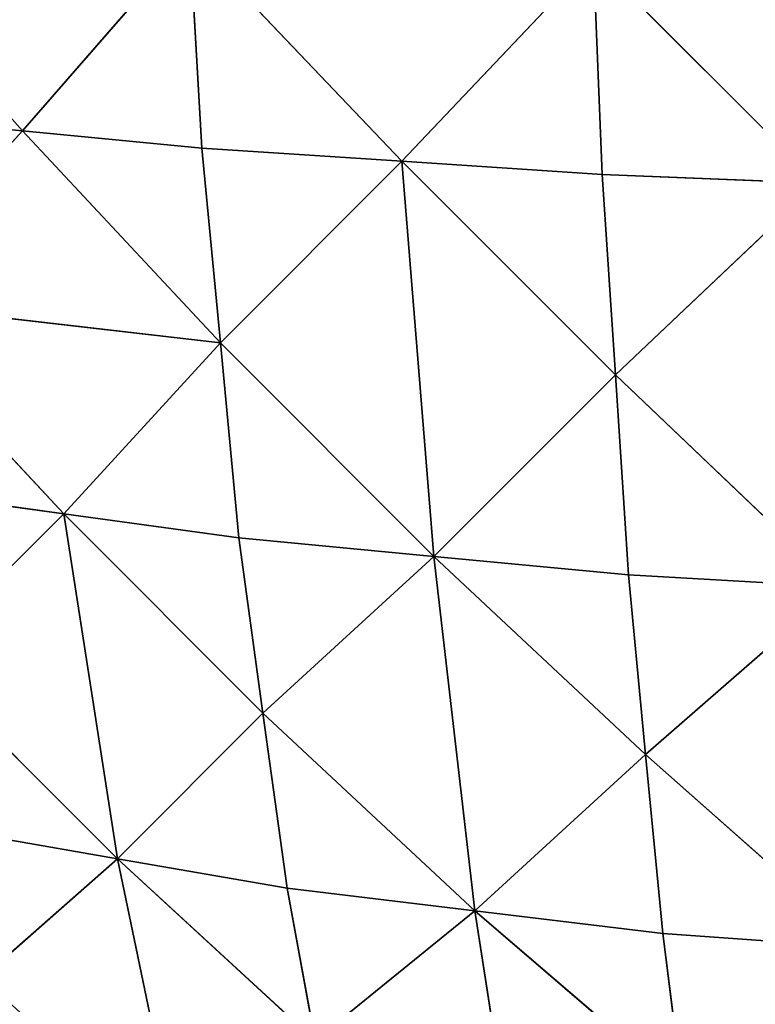
# Model space of a CAD drawing. Extents: x 0 to 750, y 0 to 750.
# Drawn here: x 183 to 280, y 150 to 280 of the extents above; entities that cross this region are included whole.
import ezdxf

# ---------------------------------------------------------------- set-up
doc = ezdxf.new("R2010")
doc.units = 0
doc.header["$LTSCALE"] = 25.4
doc.layers.get('0').update_dxf_attribs({"color": 13, "linetype": 'CONTINUOUS'})

msp = doc.modelspace()

# ---------------------------------------------------------------- linework, layer by layer
at = {"color": 43}
for p, q in [((182.95, 265.08, 280.54), (157.41, 293.86, 270.33)), ((182.95, 265.08, 280.54), (157.41, 293.86, 270.33)), ((205.02, 290.43, 306.01), (182.95, 265.08, 280.54)), ((205.02, 290.43, 306.01), (182.95, 265.08, 280.54)), ((206.58, 262.83, 298.06), (205.02, 290.43, 306.01)), ((232.97, 261.08, 311.49), (205.02, 290.43, 306.01)), ((206.58, 262.83, 298.06), (205.02, 290.43, 306.01)), ((232.97, 261.08, 311.49), (205.02, 290.43, 306.01)), ((258.24, 287.76, 333.39), (232.97, 261.08, 311.49)), ((258.24, 287.76, 333.39), (232.97, 261.08, 311.49)), ((258.24, 287.76, 333.39), (287.79, 258.21, 333.39)), ((259.36, 259.33, 324.93), (258.24, 287.76, 333.39)), ((259.36, 259.33, 324.93), (258.24, 287.76, 333.39)), ((258.24, 287.76, 333.39), (287.79, 258.21, 333.39)), ((182.95, 265.08, 280.54), (159.31, 267.33, 263.01)), ((182.95, 265.08, 280.54), (159.31, 267.33, 263.01)), ((162.3, 242.57, 251.37), (182.95, 265.08, 280.54)), ((162.3, 242.57, 251.37), (182.95, 265.08, 280.54)), ((182.95, 265.08, 280.54), (206.58, 262.83, 298.06)), ((209.03, 237.14, 285.41), (182.95, 265.08, 280.54)), ((182.95, 265.08, 280.54), (206.58, 262.83, 298.06)), ((209.03, 237.14, 285.41), (182.95, 265.08, 280.54)), ((232.97, 261.08, 311.49), (206.58, 262.83, 298.06)), ((206.58, 262.83, 298.06), (209.03, 237.14, 285.41)), ((206.58, 262.83, 298.06), (209.03, 237.14, 285.41)), ((232.97, 261.08, 311.49), (206.58, 262.83, 298.06)), ((209.03, 237.14, 285.41), (232.97, 261.08, 311.49)), ((209.03, 237.14, 285.41), (232.97, 261.08, 311.49)), ((237.16, 209, 285.41), (232.97, 261.08, 311.49)), ((232.97, 261.08, 311.49), (259.36, 259.33, 324.93)), ((232.97, 261.08, 311.49), (259.36, 259.33, 324.93)), ((261.11, 232.94, 311.49), (232.97, 261.08, 311.49)), ((261.11, 232.94, 311.49), (232.97, 261.08, 311.49)), ((237.16, 209, 285.41), (232.97, 261.08, 311.49)), ((287.79, 258.21, 333.39), (259.36, 259.33, 324.93)), ((261.11, 232.94, 311.49), (259.36, 259.33, 324.93)), ((287.79, 258.21, 333.39), (259.36, 259.33, 324.93)), ((261.11, 232.94, 311.49), (259.36, 259.33, 324.93)), ((261.11, 232.94, 311.49), (287.79, 258.21, 333.39)), ((261.11, 232.94, 311.49), (287.79, 258.21, 333.39)), ((188.38, 214.63, 256.25), (162.3, 242.57, 251.37)), ((162.3, 242.57, 251.37), (209.03, 237.14, 285.41)), ((162.3, 242.57, 251.37), (209.03, 237.14, 285.41)), ((188.38, 214.63, 256.25), (162.3, 242.57, 251.37)), ((209.03, 237.14, 285.41), (188.38, 214.63, 256.25)), ((209.03, 237.14, 285.41), (188.38, 214.63, 256.25)), ((211.47, 211.45, 272.77), (209.03, 237.14, 285.41)), ((237.16, 209, 285.41), (209.03, 237.14, 285.41)), ((211.47, 211.45, 272.77), (209.03, 237.14, 285.41)), ((237.16, 209, 285.41), (209.03, 237.14, 285.41)), ((261.11, 232.94, 311.49), (237.16, 209, 285.41)), ((261.11, 232.94, 311.49), (237.16, 209, 285.41)), ((290.45, 205, 305.99), (261.11, 232.94, 311.49)), ((262.85, 206.56, 298.05), (261.11, 232.94, 311.49)), ((290.45, 205, 305.99), (261.11, 232.94, 311.49)), ((262.85, 206.56, 298.05), (261.11, 232.94, 311.49)), ((188.38, 214.63, 256.25), (165.29, 217.8, 239.73)), ((188.38, 214.63, 256.25), (165.29, 217.8, 239.73)), ((188.38, 214.63, 256.25), (169.18, 195.43, 224.47)), ((188.38, 214.63, 256.25), (169.18, 195.43, 224.47)), ((195.45, 169.16, 224.47), (188.38, 214.63, 256.25)), ((188.38, 214.63, 256.25), (211.47, 211.45, 272.77)), ((188.38, 214.63, 256.25), (211.47, 211.45, 272.77)), ((188.38, 214.63, 256.25), (214.65, 188.36, 256.25)), ((188.38, 214.63, 256.25), (214.65, 188.36, 256.25)), ((195.45, 169.16, 224.47), (188.38, 214.63, 256.25)), ((214.65, 188.36, 256.25), (211.47, 211.45, 272.77)), ((211.47, 211.45, 272.77), (237.16, 209, 285.41)), ((211.47, 211.45, 272.77), (237.16, 209, 285.41)), ((214.65, 188.36, 256.25), (211.47, 211.45, 272.77)), ((214.65, 188.36, 256.25), (237.16, 209, 285.41)), ((214.65, 188.36, 256.25), (237.16, 209, 285.41)), ((237.16, 209, 285.41), (262.85, 206.56, 298.05)), ((242.59, 162.28, 251.38), (237.16, 209, 285.41)), ((265.1, 182.92, 280.54), (237.16, 209, 285.41)), ((242.59, 162.28, 251.38), (237.16, 209, 285.41)), ((237.16, 209, 285.41), (262.85, 206.56, 298.05)), ((265.1, 182.92, 280.54), (237.16, 209, 285.41)), ((290.45, 205, 305.99), (262.85, 206.56, 298.05)), ((290.45, 205, 305.99), (262.85, 206.56, 298.05)), ((265.1, 182.92, 280.54), (262.85, 206.56, 298.05)), ((265.1, 182.92, 280.54), (262.85, 206.56, 298.05)), ((265.1, 182.92, 280.54), (290.45, 205, 305.99)), ((265.1, 182.92, 280.54), (290.45, 205, 305.99)), ((169.18, 195.43, 224.47), (195.45, 169.16, 224.47)), ((169.18, 195.43, 224.47), (195.45, 169.16, 224.47)), ((214.65, 188.36, 256.25), (195.45, 169.16, 224.47)), ((214.65, 188.36, 256.25), (195.45, 169.16, 224.47)), ((217.82, 165.27, 239.74), (214.65, 188.36, 256.25)), ((242.59, 162.28, 251.38), (214.65, 188.36, 256.25)), ((242.59, 162.28, 251.38), (214.65, 188.36, 256.25)), ((217.82, 165.27, 239.74), (214.65, 188.36, 256.25)), ((265.1, 182.92, 280.54), (242.59, 162.28, 251.38)), ((265.1, 182.92, 280.54), (242.59, 162.28, 251.38)), ((293.88, 157.4, 270.31), (265.1, 182.92, 280.54)), ((267.36, 159.29, 263.02), (265.1, 182.92, 280.54)), ((293.88, 157.4, 270.31), (265.1, 182.92, 280.54)), ((267.36, 159.29, 263.02), (265.1, 182.92, 280.54)), ((173.07, 173.05, 209.21), (195.45, 169.16, 224.47)), ((173.07, 173.05, 209.21), (195.45, 169.16, 224.47)), ((195.45, 169.16, 224.47), (177.64, 153.47, 191.2)), ((195.45, 169.16, 224.47), (177.64, 153.47, 191.2)), ((195.45, 169.16, 224.47), (217.82, 165.27, 239.74)), ((203.72, 129.5, 187.04), (195.45, 169.16, 224.47)), ((195.45, 169.16, 224.47), (217.82, 165.27, 239.74)), ((221.52, 145.19, 220.31), (195.45, 169.16, 224.47)), ((221.52, 145.19, 220.31), (195.45, 169.16, 224.47)), ((203.72, 129.5, 187.04), (195.45, 169.16, 224.47)), ((221.52, 145.19, 220.31), (217.82, 165.27, 239.74)), ((217.82, 165.27, 239.74), (242.59, 162.28, 251.38)), ((217.82, 165.27, 239.74), (242.59, 162.28, 251.38)), ((221.52, 145.19, 220.31), (217.82, 165.27, 239.74)), ((242.59, 162.28, 251.38), (221.52, 145.19, 220.31)), ((242.59, 162.28, 251.38), (221.52, 145.19, 220.31)), ((248.91, 121.75, 211.42), (242.59, 162.28, 251.38)), ((267.36, 159.29, 263.02), (242.59, 162.28, 251.38)), ((242.59, 162.28, 251.38), (269.97, 138.84, 242.48)), ((267.36, 159.29, 263.02), (242.59, 162.28, 251.38)), ((242.59, 162.28, 251.38), (269.97, 138.84, 242.48)), ((248.91, 121.75, 211.42), (242.59, 162.28, 251.38)), ((293.88, 157.4, 270.31), (267.36, 159.29, 263.02)), ((269.97, 138.84, 242.48), (267.36, 159.29, 263.02)), ((293.88, 157.4, 270.31), (267.36, 159.29, 263.02)), ((269.97, 138.84, 242.48), (267.36, 159.29, 263.02))]:
    msp.add_line(p, q, dxfattribs=at)

# ---------------------------------------------------------------- meshes
at = {"color": 28}
mesh = msp.add_polyface(dxfattribs=at)
corners = [(287.79, 258.21, 333.39), (286.07, 315.58, 350.64), (258.24, 287.76, 333.39)]
mesh.append_faces([[corners[k] for k in face] for face in [(0, 1, 2)]], dxfattribs={"color": 28})
mesh = msp.add_polyface(dxfattribs=at)
corners = [(182.95, 265.08, 280.54), (157.41, 293.86, 270.33), (159.31, 267.33, 263.01)]
mesh.append_faces([[corners[k] for k in face] for face in [(0, 1, 2)]], dxfattribs={"color": 28})
mesh = msp.add_polyface(dxfattribs=at)
corners = [(205.02, 290.43, 306.01), (157.41, 293.86, 270.33), (182.95, 265.08, 280.54)]
mesh.append_faces([[corners[k] for k in face] for face in [(0, 1, 2)]], dxfattribs={"color": 28})
mesh = msp.add_polyface(dxfattribs=at)
corners = [(206.58, 262.83, 298.06), (205.02, 290.43, 306.01), (182.95, 265.08, 280.54)]
mesh.append_faces([[corners[k] for k in face] for face in [(0, 1, 2)]], dxfattribs={"color": 28})
mesh = msp.add_polyface(dxfattribs=at)
corners = [(232.97, 261.08, 311.49), (205.02, 290.43, 306.01), (206.58, 262.83, 298.06)]
mesh.append_faces([[corners[k] for k in face] for face in [(0, 1, 2)]], dxfattribs={"color": 28})
mesh = msp.add_polyface(dxfattribs=at)
corners = [(258.24, 287.76, 333.39), (205.02, 290.43, 306.01), (232.97, 261.08, 311.49)]
mesh.append_faces([[corners[k] for k in face] for face in [(0, 1, 2)]], dxfattribs={"color": 28})
mesh = msp.add_polyface(dxfattribs=at)
corners = [(259.36, 259.33, 324.93), (258.24, 287.76, 333.39), (232.97, 261.08, 311.49)]
mesh.append_faces([[corners[k] for k in face] for face in [(0, 1, 2)]], dxfattribs={"color": 28})
mesh = msp.add_polyface(dxfattribs=at)
corners = [(287.79, 258.21, 333.39), (258.24, 287.76, 333.39), (259.36, 259.33, 324.93)]
mesh.append_faces([[corners[k] for k in face] for face in [(0, 1, 2)]], dxfattribs={"color": 28})
mesh = msp.add_polyface(dxfattribs=at)
corners = [(182.95, 265.08, 280.54), (159.31, 267.33, 263.01), (162.3, 242.57, 251.37)]
mesh.append_faces([[corners[k] for k in face] for face in [(0, 1, 2)]], dxfattribs={"color": 28})
mesh = msp.add_polyface(dxfattribs=at)
corners = [(209.03, 237.14, 285.41), (182.95, 265.08, 280.54), (162.3, 242.57, 251.37)]
mesh.append_faces([[corners[k] for k in face] for face in [(0, 1, 2)]], dxfattribs={"color": 28})
mesh = msp.add_polyface(dxfattribs=at)
corners = [(209.03, 237.14, 285.41), (206.58, 262.83, 298.06), (182.95, 265.08, 280.54)]
mesh.append_faces([[corners[k] for k in face] for face in [(0, 1, 2)]], dxfattribs={"color": 28})
mesh = msp.add_polyface(dxfattribs=at)
corners = [(232.97, 261.08, 311.49), (206.58, 262.83, 298.06), (209.03, 237.14, 285.41)]
mesh.append_faces([[corners[k] for k in face] for face in [(0, 1, 2)]], dxfattribs={"color": 28})
mesh = msp.add_polyface(dxfattribs=at)
corners = [(237.16, 209, 285.41), (232.97, 261.08, 311.49), (209.03, 237.14, 285.41)]
mesh.append_faces([[corners[k] for k in face] for face in [(0, 1, 2)]], dxfattribs={"color": 28})
mesh = msp.add_polyface(dxfattribs=at)
corners = [(261.11, 232.94, 311.49), (259.36, 259.33, 324.93), (232.97, 261.08, 311.49)]
mesh.append_faces([[corners[k] for k in face] for face in [(0, 1, 2)]], dxfattribs={"color": 28})
mesh = msp.add_polyface(dxfattribs=at)
corners = [(261.11, 232.94, 311.49), (232.97, 261.08, 311.49), (237.16, 209, 285.41)]
mesh.append_faces([[corners[k] for k in face] for face in [(0, 1, 2)]], dxfattribs={"color": 28})
mesh = msp.add_polyface(dxfattribs=at)
corners = [(287.79, 258.21, 333.39), (259.36, 259.33, 324.93), (261.11, 232.94, 311.49)]
mesh.append_faces([[corners[k] for k in face] for face in [(0, 1, 2)]], dxfattribs={"color": 28})
mesh = msp.add_polyface(dxfattribs=at)
corners = [(290.45, 205, 305.99), (287.79, 258.21, 333.39), (261.11, 232.94, 311.49)]
mesh.append_faces([[corners[k] for k in face] for face in [(0, 1, 2)]], dxfattribs={"color": 28})
mesh = msp.add_polyface(dxfattribs=at)
corners = [(188.38, 214.63, 256.25), (162.3, 242.57, 251.37), (165.29, 217.8, 239.73)]
mesh.append_faces([[corners[k] for k in face] for face in [(0, 1, 2)]], dxfattribs={"color": 28})
mesh = msp.add_polyface(dxfattribs=at)
corners = [(209.03, 237.14, 285.41), (162.3, 242.57, 251.37), (188.38, 214.63, 256.25)]
mesh.append_faces([[corners[k] for k in face] for face in [(0, 1, 2)]], dxfattribs={"color": 28})
mesh = msp.add_polyface(dxfattribs=at)
corners = [(211.47, 211.45, 272.77), (209.03, 237.14, 285.41), (188.38, 214.63, 256.25)]
mesh.append_faces([[corners[k] for k in face] for face in [(0, 1, 2)]], dxfattribs={"color": 28})
mesh = msp.add_polyface(dxfattribs=at)
corners = [(237.16, 209, 285.41), (209.03, 237.14, 285.41), (211.47, 211.45, 272.77)]
mesh.append_faces([[corners[k] for k in face] for face in [(0, 1, 2)]], dxfattribs={"color": 28})
mesh = msp.add_polyface(dxfattribs=at)
corners = [(262.85, 206.56, 298.05), (261.11, 232.94, 311.49), (237.16, 209, 285.41)]
mesh.append_faces([[corners[k] for k in face] for face in [(0, 1, 2)]], dxfattribs={"color": 28})
mesh = msp.add_polyface(dxfattribs=at)
corners = [(290.45, 205, 305.99), (261.11, 232.94, 311.49), (262.85, 206.56, 298.05)]
mesh.append_faces([[corners[k] for k in face] for face in [(0, 1, 2)]], dxfattribs={"color": 28})
mesh = msp.add_polyface(dxfattribs=at)
corners = [(188.38, 214.63, 256.25), (165.29, 217.8, 239.73), (169.18, 195.43, 224.47)]
mesh.append_faces([[corners[k] for k in face] for face in [(0, 1, 2)]], dxfattribs={"color": 28})
mesh = msp.add_polyface(dxfattribs=at)
corners = [(195.45, 169.16, 224.47), (188.38, 214.63, 256.25), (169.18, 195.43, 224.47)]
mesh.append_faces([[corners[k] for k in face] for face in [(0, 1, 2)]], dxfattribs={"color": 28})
mesh = msp.add_polyface(dxfattribs=at)
corners = [(214.65, 188.36, 256.25), (211.47, 211.45, 272.77), (188.38, 214.63, 256.25)]
mesh.append_faces([[corners[k] for k in face] for face in [(0, 1, 2)]], dxfattribs={"color": 28})
mesh = msp.add_polyface(dxfattribs=at)
corners = [(214.65, 188.36, 256.25), (188.38, 214.63, 256.25), (195.45, 169.16, 224.47)]
mesh.append_faces([[corners[k] for k in face] for face in [(0, 1, 2)]], dxfattribs={"color": 28})
mesh = msp.add_polyface(dxfattribs=at)
corners = [(237.16, 209, 285.41), (211.47, 211.45, 272.77), (214.65, 188.36, 256.25)]
mesh.append_faces([[corners[k] for k in face] for face in [(0, 1, 2)]], dxfattribs={"color": 28})
mesh = msp.add_polyface(dxfattribs=at)
corners = [(242.59, 162.28, 251.38), (237.16, 209, 285.41), (214.65, 188.36, 256.25)]
mesh.append_faces([[corners[k] for k in face] for face in [(0, 1, 2)]], dxfattribs={"color": 28})
mesh = msp.add_polyface(dxfattribs=at)
corners = [(265.1, 182.92, 280.54), (237.16, 209, 285.41), (242.59, 162.28, 251.38)]
mesh.append_faces([[corners[k] for k in face] for face in [(0, 1, 2)]], dxfattribs={"color": 28})
mesh = msp.add_polyface(dxfattribs=at)
corners = [(265.1, 182.92, 280.54), (262.85, 206.56, 298.05), (237.16, 209, 285.41)]
mesh.append_faces([[corners[k] for k in face] for face in [(0, 1, 2)]], dxfattribs={"color": 28})
mesh = msp.add_polyface(dxfattribs=at)
corners = [(290.45, 205, 305.99), (262.85, 206.56, 298.05), (265.1, 182.92, 280.54)]
mesh.append_faces([[corners[k] for k in face] for face in [(0, 1, 2)]], dxfattribs={"color": 28})
mesh = msp.add_polyface(dxfattribs=at)
corners = [(293.88, 157.4, 270.31), (290.45, 205, 305.99), (265.1, 182.92, 280.54)]
mesh.append_faces([[corners[k] for k in face] for face in [(0, 1, 2)]], dxfattribs={"color": 28})
mesh = msp.add_polyface(dxfattribs=at)
corners = [(195.45, 169.16, 224.47), (169.18, 195.43, 224.47), (173.07, 173.05, 209.21)]
mesh.append_faces([[corners[k] for k in face] for face in [(0, 1, 2)]], dxfattribs={"color": 28})
mesh = msp.add_polyface(dxfattribs=at)
corners = [(217.82, 165.27, 239.74), (214.65, 188.36, 256.25), (195.45, 169.16, 224.47)]
mesh.append_faces([[corners[k] for k in face] for face in [(0, 1, 2)]], dxfattribs={"color": 28})
mesh = msp.add_polyface(dxfattribs=at)
corners = [(242.59, 162.28, 251.38), (214.65, 188.36, 256.25), (217.82, 165.27, 239.74)]
mesh.append_faces([[corners[k] for k in face] for face in [(0, 1, 2)]], dxfattribs={"color": 28})
mesh = msp.add_polyface(dxfattribs=at)
corners = [(267.36, 159.29, 263.02), (265.1, 182.92, 280.54), (242.59, 162.28, 251.38)]
mesh.append_faces([[corners[k] for k in face] for face in [(0, 1, 2)]], dxfattribs={"color": 28})
mesh = msp.add_polyface(dxfattribs=at)
corners = [(293.88, 157.4, 270.31), (265.1, 182.92, 280.54), (267.36, 159.29, 263.02)]
mesh.append_faces([[corners[k] for k in face] for face in [(0, 1, 2)]], dxfattribs={"color": 28})
mesh = msp.add_polyface(dxfattribs=at)
corners = [(195.45, 169.16, 224.47), (173.07, 173.05, 209.21), (177.64, 153.47, 191.2)]
mesh.append_faces([[corners[k] for k in face] for face in [(0, 1, 2)]], dxfattribs={"color": 28})
mesh = msp.add_polyface(dxfattribs=at)
corners = [(195.45, 169.16, 224.47), (177.64, 153.47, 191.2), (203.72, 129.5, 187.04)]
mesh.append_faces([[corners[k] for k in face] for face in [(0, 1, 2)]], dxfattribs={"color": 28})
mesh = msp.add_polyface(dxfattribs=at)
corners = [(217.82, 165.27, 239.74), (195.45, 169.16, 224.47), (221.52, 145.19, 220.31)]
mesh.append_faces([[corners[k] for k in face] for face in [(0, 1, 2)]], dxfattribs={"color": 28})
mesh = msp.add_polyface(dxfattribs=at)
corners = [(195.45, 169.16, 224.47), (203.72, 129.5, 187.04), (221.52, 145.19, 220.31)]
mesh.append_faces([[corners[k] for k in face] for face in [(0, 1, 2)]], dxfattribs={"color": 28})
mesh = msp.add_polyface(dxfattribs=at)
corners = [(242.59, 162.28, 251.38), (217.82, 165.27, 239.74), (221.52, 145.19, 220.31)]
mesh.append_faces([[corners[k] for k in face] for face in [(0, 1, 2)]], dxfattribs={"color": 28})
mesh = msp.add_polyface(dxfattribs=at)
corners = [(242.59, 162.28, 251.38), (221.52, 145.19, 220.31), (248.91, 121.75, 211.42)]
mesh.append_faces([[corners[k] for k in face] for face in [(0, 1, 2)]], dxfattribs={"color": 28})
mesh = msp.add_polyface(dxfattribs=at)
corners = [(267.36, 159.29, 263.02), (242.59, 162.28, 251.38), (269.97, 138.84, 242.48)]
mesh.append_faces([[corners[k] for k in face] for face in [(0, 1, 2)]], dxfattribs={"color": 28})
mesh = msp.add_polyface(dxfattribs=at)
corners = [(242.59, 162.28, 251.38), (248.91, 121.75, 211.42), (269.97, 138.84, 242.48)]
mesh.append_faces([[corners[k] for k in face] for face in [(0, 1, 2)]], dxfattribs={"color": 28})
mesh = msp.add_polyface(dxfattribs=at)
corners = [(293.88, 157.4, 270.31), (267.36, 159.29, 263.02), (269.97, 138.84, 242.48)]
mesh.append_faces([[corners[k] for k in face] for face in [(0, 1, 2)]], dxfattribs={"color": 28})
mesh = msp.add_polyface(dxfattribs=at)
corners = [(293.88, 157.4, 270.31), (269.97, 138.84, 242.48), (297.86, 116.28, 228.52)]
mesh.append_faces([[corners[k] for k in face] for face in [(0, 1, 2)]], dxfattribs={"color": 28})
mesh = msp.add_polyface(dxfattribs=at)
corners = [(177.64, 153.47, 191.2), (182.2, 133.89, 173.19), (203.72, 129.5, 187.04)]
mesh.append_faces([[corners[k] for k in face] for face in [(0, 1, 2)]], dxfattribs={"color": 28})

doc.saveas('drawing.dxf')
